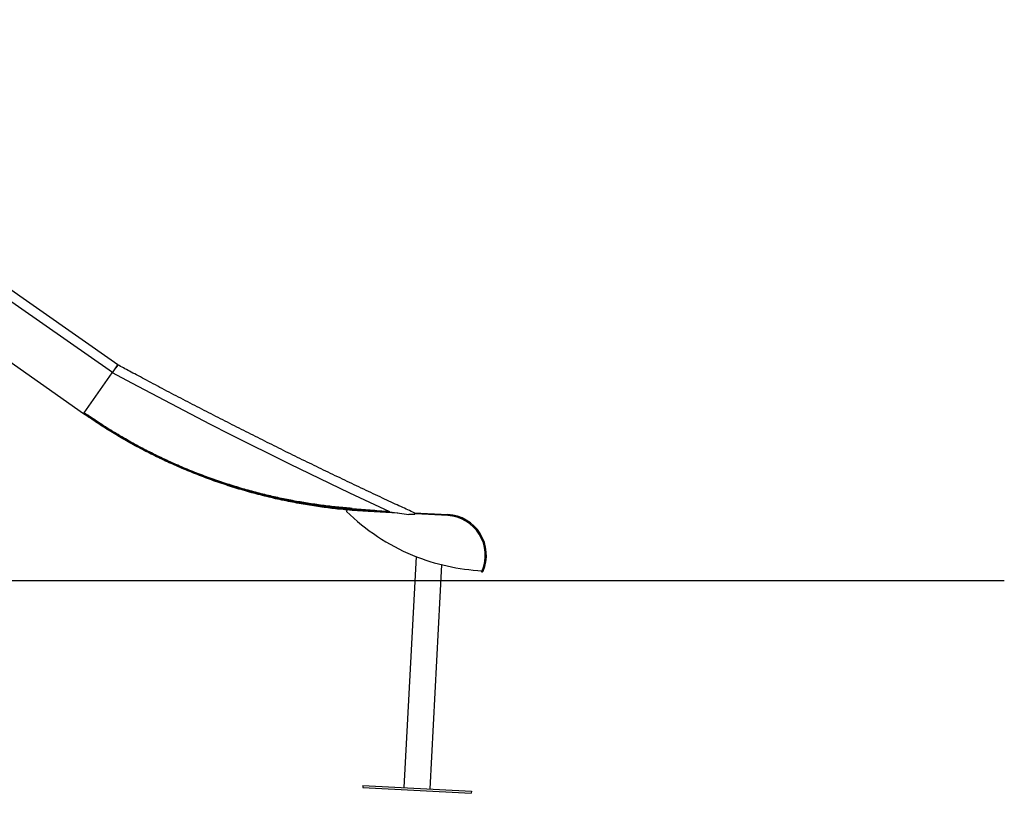
# Model space of a CAD drawing. Extents: x -6631 to 2510, y -1417 to 1311.
# Drawn here: x 699 to 2510, y -1400 to 24 of the extents above; entities that cross this region are included whole.
import ezdxf

# ---------------------------------------------------------------- set-up
doc = ezdxf.new("R2010")
doc.units = 0

msp = doc.modelspace()

# ---------------------------------------------------------------- linework, layer by layer
at = {"color": 7, "linetype": 'Continuous'}
for p, q in [((879.1, -611.2), (-28, 24)), ((869.1, -625.5), (-28, 2.7)), ((816.2, -701), (-28, -109.9)), ((817.3, -699.5), (868.9, -625.7)), ((869, -625.6), (875.1, -616.8)), ((875.2, -616.8), (875.1, -616.8)), ((816.2, -701), (816.3, -700.9)), ((1300.1, -878), (1299.9, -881)), ((1377.3, -880.9), (1338.6, -878.9)), ((1394, -883.8), (1339.4, -880.9)), ((1424.2, -883.3), (1485.9, -886.6)), ((1424.8, -885.4), (1424.2, -885.3)), ((1485.8, -888.6), (1426.5, -885.5)), ((1427.6, -963.8), (1405.3, -1389.1)), ((1420.8, -961.2), (1422.5, -961.8)), ((1453.6, -1391.6), (1475.2, -978.9)), ((1548.4, -991.8), (1548.2, -991.8)), ((1329.6, -1385.1), (1329.4, -1389.1)), ((1329.4, -1389.1), (1529.1, -1399.5)), ((1329.6, -1385.1), (1529.3, -1395.5)), ((1529.3, -1395.5), (1529.1, -1399.5))]:
    msp.add_line(p, q, dxfattribs=at)
msp.add_line((2509.6, -1008.6), (-6631.4, -1008.6))
for points in [[(875.1, -616.8), (879.1, -611.2)], [(879.1, -611.2), (879, -611.3), (878.8, -611.6), (878.4, -612.2), (877.1, -614), (876.4, -615), (875.2, -616.8)], [(1427.3, -884.8), (1424.3, -883.4), (1421.4, -882.1), (1418.5, -880.7), (1415.5, -879.3), (1412.4, -877.9), (1409.4, -876.5), (1406.2, -875.1), (1403, -873.6), (1399.7, -872), (1396.2, -870.4), (1392.7, -868.8), (1389.1, -867.2), (1385.5, -865.4), (1381.7, -863.7), (1377.8, -861.9), (1373.9, -860), (1369.8, -858.2), (1365.7, -856.2), (1361.5, -854.3), (1357.3, -852.3), (1353, -850.3), (1348.7, -848.2), (1344.3, -846.2), (1340, -844.1), (1335.6, -842.1), (1331.3, -840), (1326.9, -838), (1322.6, -835.9), (1318.2, -833.8), (1313.9, -831.8), (1309.5, -829.7), (1305.2, -827.6), (1300.8, -825.6), (1296.5, -823.5), (1292.1, -821.4), (1287.8, -819.3), (1283.5, -817.2), (1279.1, -815.2), (1274.8, -813.1), (1270.4, -811), (1266.1, -808.9), (1261.8, -806.8), (1257.4, -804.7), (1253.1, -802.6), (1248.8, -800.5), (1244.4, -798.4), (1240.1, -796.3), (1235.8, -794.2), (1231.4, -792.1), (1227.1, -790), (1222.8, -787.9), (1218.4, -785.7), (1214.1, -783.6), (1209.8, -781.5), (1205.5, -779.4), (1201.2, -777.3), (1196.8, -775.1), (1192.5, -773), (1188.2, -770.9), (1183.9, -768.7), (1179.6, -766.6), (1175.2, -764.5), (1170.9, -762.3), (1166.6, -760.2), (1162.3, -758), (1158, -755.9), (1153.7, -753.8), (1149.4, -751.6), (1145.1, -749.4), (1140.7, -747.3), (1136.4, -745.1), (1132.1, -743), (1127.8, -740.8), (1123.5, -738.7), (1119.2, -736.5), (1114.9, -734.3), (1110.6, -732.1), (1106.3, -730), (1102, -727.8), (1097.7, -725.6), (1093.4, -723.4), (1089.1, -721.3), (1084.9, -719.1), (1080.6, -716.9), (1076.3, -714.7), (1072, -712.5), (1067.7, -710.3), (1063.4, -708.1), (1059.1, -705.9), (1054.8, -703.7), (1050.6, -701.5), (1046.3, -699.3), (1042, -697.1), (1037.7, -694.9), (1033.4, -692.7), (1029.2, -690.5), (1024.9, -688.3), (1020.6, -686.1), (1016.3, -683.9), (1012.1, -681.6), (1007.8, -679.4), (1003.5, -677.2), (999.3, -675), (995, -672.7), (990.7, -670.5), (986.5, -668.3), (982.2, -666.1), (977.9, -663.8), (973.7, -661.6), (969.4, -659.3), (965.2, -657.1), (960.9, -654.9), (956.6, -652.6), (952.4, -650.4), (948.2, -648.1), (944, -645.9), (939.9, -643.7), (935.9, -641.6), (931.9, -639.5), (928, -637.4), (924.2, -635.4), (920.6, -633.5), (917, -631.5), (913.5, -629.7), (910.2, -627.9), (906.9, -626.2), (903.8, -624.5), (900.7, -622.8), (897.8, -621.3), (895, -619.7), (892.2, -618.2), (889.5, -616.8), (886.8, -615.4), (884.2, -614), (881.7, -612.6), (879.1, -611.2)], [(1379.5, -881.9), (1342.6, -864.7), (1305.7, -847.2), (1268.8, -829.6), (1232.1, -811.8), (1195.4, -793.9), (1158.8, -775.8), (1122.3, -757.6), (1085.8, -739.2), (1049.5, -720.6), (1013.2, -701.9), (977, -683), (940.9, -664), (904.9, -644.9), (869, -625.6)], [(1300.1, -878), (1296.7, -877.7), (1293.3, -877.4), (1289.9, -877), (1286.5, -876.7), (1283.1, -876.4), (1279.6, -876), (1276.1, -875.6), (1272.6, -875.2), (1269.1, -874.8), (1265.5, -874.4), (1261.9, -873.9), (1258.3, -873.4), (1254.6, -872.9), (1250.9, -872.4), (1247.2, -871.9), (1243.4, -871.3), (1239.6, -870.7), (1235.8, -870.1), (1231.9, -869.5), (1228, -868.9), (1224.1, -868.2), (1220.2, -867.6), (1216.3, -866.9), (1212.4, -866.2), (1208.4, -865.5), (1204.5, -864.7), (1200.6, -864), (1196.6, -863.2), (1192.7, -862.4), (1188.7, -861.6), (1184.8, -860.8), (1180.9, -860), (1176.9, -859.1), (1173, -858.2), (1169, -857.4), (1165.1, -856.4), (1161.1, -855.5), (1157.2, -854.6), (1153.2, -853.6), (1149.2, -852.6), (1145.3, -851.7), (1141.3, -850.6), (1137.4, -849.6), (1133.4, -848.6), (1129.4, -847.5), (1125.5, -846.4), (1121.5, -845.3), (1117.6, -844.2), (1113.6, -843.1), (1109.7, -842), (1105.8, -840.8), (1101.8, -839.6), (1097.9, -838.4), (1094, -837.2), (1090.1, -836), (1086.1, -834.8), (1082.2, -833.5), (1078.3, -832.2), (1074.4, -830.9), (1070.5, -829.6), (1066.7, -828.3), (1062.8, -827), (1059, -825.7), (1055.2, -824.3), (1051.4, -823), (1047.6, -821.6), (1043.9, -820.2), (1040.2, -818.8), (1036.5, -817.4), (1032.8, -816), (1029.1, -814.6), (1025.5, -813.2), (1021.9, -811.8), (1018.3, -810.4), (1014.7, -808.9), (1011.2, -807.5), (1007.7, -806.1), (1004.2, -804.6), (1000.7, -803.1), (997.3, -801.7), (993.8, -800.2), (990.4, -798.7), (987, -797.2), (983.7, -795.7), (980.3, -794.2), (977, -792.7), (973.6, -791.2), (970.3, -789.7), (967, -788.1), (963.7, -786.6), (960.3, -785), (957, -783.4), (953.7, -781.8), (950.4, -780.2), (947.1, -778.6), (943.8, -777), (940.6, -775.3), (937.3, -773.7), (934, -772), (930.7, -770.3), (927.4, -768.6), (924.2, -766.9), (920.9, -765.2), (917.6, -763.4), (914.4, -761.7), (911.1, -759.9), (907.9, -758.1), (904.6, -756.3), (901.4, -754.5), (898.2, -752.7), (894.9, -750.9), (891.7, -749), (888.5, -747.2), (885.3, -745.3), (882, -743.4), (878.8, -741.5), (875.6, -739.6), (872.4, -737.7), (869.3, -735.7), (866.1, -733.8), (862.9, -731.8), (859.7, -729.9), (856.6, -727.9), (853.4, -725.9), (850.3, -723.9), (847.1, -721.9), (844, -719.8), (840.9, -717.8), (837.8, -715.7), (834.7, -713.6), (831.6, -711.6), (828.5, -709.5), (825.4, -707.4), (822.3, -705.2), (819.2, -703.1), (816.2, -701)], [(817.3, -699.5), (817.1, -699.6), (817, -699.9), (816.8, -700.1), (816.7, -700.3), (816.5, -700.5), (816.4, -700.6), (816.3, -700.8), (816.3, -700.9)], [(1309.8, -875.4), (1306.3, -875.1), (1302.9, -874.8), (1299.5, -874.5), (1296.1, -874.2), (1292.7, -873.9), (1289.3, -873.6), (1285.8, -873.3), (1282.4, -872.9), (1279, -872.6), (1275.6, -872.2), (1272.2, -871.8), (1268.8, -871.4), (1265.3, -871), (1261.9, -870.6), (1258.5, -870.2), (1255.1, -869.7), (1251.7, -869.3), (1248.3, -868.8), (1244.9, -868.3), (1241.5, -867.8), (1238.1, -867.3), (1234.7, -866.8), (1231.3, -866.3), (1227.8, -865.8), (1224.4, -865.2), (1221, -864.7), (1217.6, -864.1), (1214.2, -863.5), (1210.8, -862.9), (1207.4, -862.3), (1204, -861.7), (1200.6, -861), (1197.2, -860.4), (1193.7, -859.7), (1190.3, -859), (1186.9, -858.3), (1183.5, -857.6), (1180.1, -856.9), (1176.7, -856.2), (1173.3, -855.5), (1169.9, -854.7), (1166.4, -854), (1163, -853.2), (1159.6, -852.4), (1156.2, -851.6), (1152.8, -850.8), (1149.4, -849.9), (1146, -849.1), (1142.6, -848.3), (1139.2, -847.4), (1135.8, -846.5), (1132.4, -845.6), (1129, -844.7), (1125.6, -843.8), (1122.2, -842.9), (1118.8, -841.9), (1115.3, -841), (1111.9, -840), (1108.5, -839), (1105, -838), (1101.6, -837), (1098.1, -835.9), (1094.6, -834.9), (1091.2, -833.8), (1087.7, -832.7), (1084.2, -831.6), (1080.7, -830.5), (1077.2, -829.4), (1073.7, -828.2), (1070.2, -827), (1066.6, -825.8), (1063.1, -824.6), (1059.6, -823.4), (1056, -822.2), (1052.5, -820.9), (1048.9, -819.7), (1045.4, -818.4), (1041.9, -817.1), (1038.3, -815.7), (1034.8, -814.4), (1031.2, -813.1), (1027.7, -811.7), (1024.2, -810.3), (1020.7, -809), (1017.1, -807.6), (1013.6, -806.1), (1010.1, -804.7), (1006.6, -803.3), (1003.1, -801.8), (999.6, -800.4), (996.2, -798.9), (992.7, -797.4), (989.2, -795.9), (985.7, -794.4), (982.3, -792.8), (978.8, -791.3), (975.3, -789.7), (971.8, -788.1), (968.4, -786.5), (964.9, -784.9), (961.5, -783.3), (958, -781.6), (954.6, -780), (951.1, -778.3), (947.7, -776.6), (944.2, -774.9), (940.8, -773.2), (937.3, -771.4), (933.9, -769.7), (930.4, -767.9), (927, -766.1), (923.6, -764.3), (920.2, -762.5), (916.7, -760.7), (913.3, -758.8), (909.9, -757), (906.5, -755.1), (903.1, -753.2), (899.7, -751.3), (896.3, -749.4), (892.9, -747.5), (889.5, -745.5), (886.2, -743.6), (882.8, -741.6), (879.4, -739.6), (876.1, -737.6), (872.8, -735.6), (869.4, -733.6), (866.1, -731.5), (862.8, -729.5), (859.5, -727.4), (856.2, -725.4), (852.9, -723.3), (849.6, -721.2), (846.3, -719.1), (843.1, -716.9), (839.8, -714.8), (836.6, -712.6), (833.4, -710.4), (830.1, -708.3), (826.9, -706.1), (823.7, -703.9), (820.5, -701.7), (817.3, -699.5)], [(979, -791.3), (980.7, -792.2), (982.5, -793), (984.3, -793.8), (986.2, -794.7), (988.1, -795.5), (990.1, -796.4), (992.2, -797.4), (994.4, -798.3), (996.7, -799.4), (999.2, -800.4), (1001.8, -801.5), (1004.5, -802.6), (1007.4, -803.8), (1010.4, -805), (1013.5, -806.3), (1016.8, -807.6), (1020.1, -808.9), (1023.6, -810.3), (1027.2, -811.7), (1030.9, -813.2), (1034.6, -814.6), (1038.4, -816), (1042.2, -817.5), (1046.1, -818.9), (1049.9, -820.3), (1053.8, -821.7), (1057.7, -823.1), (1061.5, -824.4), (1065.4, -825.8), (1069.2, -827.1), (1073.1, -828.4), (1076.9, -829.7), (1080.7, -830.9), (1084.5, -832.1), (1088.3, -833.4), (1092.1, -834.5), (1095.9, -835.7), (1099.6, -836.9), (1103.3, -838), (1107.1, -839.1), (1110.8, -840.2), (1114.5, -841.3), (1118.1, -842.3), (1121.8, -843.3), (1125.4, -844.4), (1129.1, -845.3), (1132.7, -846.3), (1136.3, -847.3), (1139.9, -848.2), (1143.5, -849.1), (1147, -850), (1150.6, -850.9), (1154.1, -851.8), (1157.7, -852.7), (1161.2, -853.5), (1164.8, -854.3), (1168.3, -855.1), (1171.9, -855.9), (1175.4, -856.7), (1179, -857.5), (1182.5, -858.3), (1186.1, -859), (1189.6, -859.8), (1193.2, -860.5), (1196.8, -861.2), (1200.4, -861.9), (1203.9, -862.6), (1207.5, -863.3), (1211.1, -863.9), (1214.7, -864.6), (1218.3, -865.2), (1221.9, -865.8), (1225.5, -866.5), (1229.1, -867.1), (1232.7, -867.6), (1236.4, -868.2), (1240, -868.8), (1243.6, -869.3), (1247.2, -869.9), (1250.9, -870.4), (1254.5, -870.9), (1258.1, -871.4), (1261.8, -871.9), (1265.4, -872.3), (1269.1, -872.8), (1272.7, -873.2), (1276.4, -873.6), (1280, -874.1), (1283.7, -874.5), (1287.3, -874.9), (1291, -875.2), (1294.6, -875.6), (1298.3, -875.9), (1302, -876.3), (1305.6, -876.6), (1309.3, -876.9), (1312.9, -877.2), (1316.6, -877.4), (1320.3, -877.7), (1323.9, -877.9), (1327.6, -878.2), (1331.2, -878.4), (1334.9, -878.6), (1338.6, -878.9)], [(1309.2, -876.1), (1305.8, -875.8), (1302.4, -875.5), (1299, -875.2), (1295.6, -874.9), (1292.2, -874.6), (1288.7, -874.3), (1285.3, -874), (1281.9, -873.7), (1278.5, -873.3), (1275.1, -873), (1271.7, -872.6), (1268.2, -872.2), (1264.8, -871.8), (1261.4, -871.3), (1258, -870.9), (1254.6, -870.5), (1251.2, -870), (1247.8, -869.5), (1244.4, -869.1), (1241, -868.6), (1237.7, -868.1), (1234.4, -867.6), (1231.1, -867.1), (1227.9, -866.6), (1224.8, -866.1), (1221.7, -865.6), (1218.6, -865.1), (1215.6, -864.6), (1212.7, -864.1), (1209.8, -863.6), (1206.9, -863.1), (1204.2, -862.5), (1201.4, -862), (1198.8, -861.5), (1196.1, -861), (1193.5, -860.5), (1191, -859.9), (1188.4, -859.4), (1185.9, -858.9), (1183.3, -858.4)], [(1339.4, -880.9), (1334.4, -880.6), (1329.5, -880.3), (1324.6, -880), (1319.7, -879.7), (1314.8, -879.3), (1309.9, -878.9), (1305, -878.5), (1300.1, -878)], [(1425.6, -886.5), (1425.2, -886.5), (1424.8, -886.6), (1424.4, -886.6), (1424, -886.6), (1423.6, -886.7), (1423.2, -886.7), (1422.8, -886.7), (1422.4, -886.7), (1422, -886.8), (1421.5, -886.8), (1421.1, -886.8), (1420.7, -886.8), (1420.3, -886.8), (1419.9, -886.7), (1419.5, -886.7), (1419.1, -886.7), (1418.7, -886.7), (1418.3, -886.7), (1417.9, -886.7), (1417.6, -886.6), (1417.3, -886.6), (1416.9, -886.6), (1416.6, -886.6), (1416.3, -886.6), (1416.1, -886.5), (1415.8, -886.5), (1415.6, -886.5), (1415.3, -886.4), (1415.1, -886.4), (1414.8, -886.4), (1414.6, -886.4), (1414.4, -886.3)], [(1426.5, -885.5), (1424.8, -885.4)], [(1427.3, -884.8), (1427.3, -884.8), (1427.3, -884.8), (1427.4, -884.8), (1427.4, -884.8), (1427.5, -884.9), (1427.5, -884.9), (1427.6, -884.9), (1427.6, -884.9), (1427.7, -885), (1427.7, -885), (1427.7, -885), (1427.8, -885), (1427.8, -885.1), (1427.8, -885.1), (1427.9, -885.1), (1427.9, -885.1), (1427.9, -885.2), (1428, -885.2), (1428, -885.2), (1428, -885.3), (1428, -885.3), (1428, -885.3), (1428.1, -885.3), (1428.1, -885.4), (1428.1, -885.4), (1428.1, -885.4), (1428.1, -885.4), (1428.1, -885.4), (1428.1, -885.4), (1428.1, -885.5), (1428.1, -885.5), (1428.1, -885.5)]]:
    msp.add_lwpolyline(points, dxfattribs=at)
for centre, radius, start, end in [((1568.3, -607.6), 383.1, 225.5331, 247.3619), ((1482, -961.5), 75, 337, 87), ((1482, -961.5), 73, 337, 87), ((1569.6, -600.2), 390.4, 247.8673, 267), ((1549, -989.9), 2, 178.7844, 247), ((1549.2, -990), 2, 247, 337)]:
    msp.add_arc(centre, radius, start, end, dxfattribs=at)
for centre, major_axis, ratio, start_param, end_param in [((2106.2, 1110.1), (5094.8, -131.5), 0.397895, 4.565603, 4.573521), ((2106.7, 1110.8), (5094.8, -131.5), 0.397895, 4.565603, 4.578905), ((2679.9, 1035.7), (5089.8, -139.4), 0.395524, 4.46488, 4.471956)]:
    msp.add_ellipse(centre, major_axis=major_axis, ratio=ratio, start_param=start_param, end_param=end_param, dxfattribs=at)

doc.saveas('drawing.dxf')
